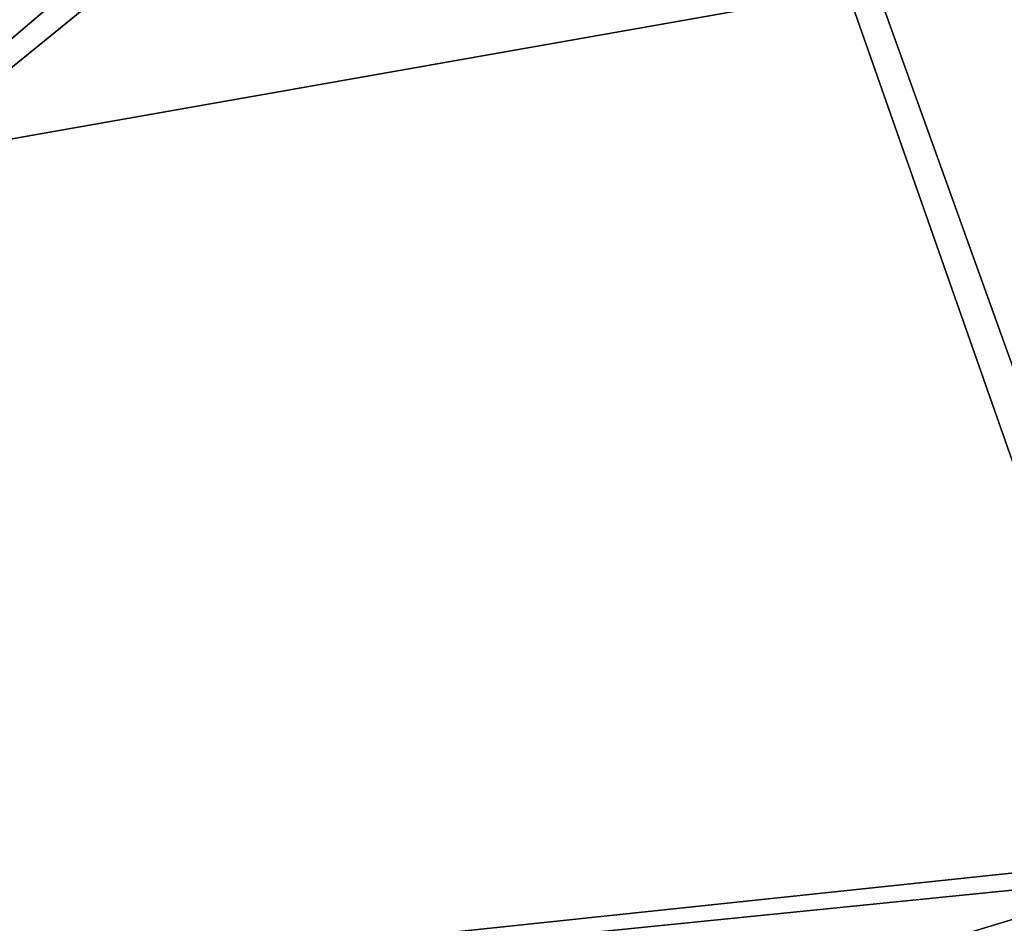
# Model space of a CAD drawing. Units: millimetres. Extents: x -189 to 191, y -189 to 189.
# Drawn here: x 107 to 141, y 23 to 55 of the extents above; entities that cross this region are included whole.
import ezdxf

# ---------------------------------------------------------------- set-up
doc = ezdxf.new("R2010")
doc.units = ezdxf.units.MM
doc.header["$LTSCALE"] = 65.185185
for name, color, linetype in [('1276', 7, 'CONTINUOUS'), ('1277', 7, 'CONTINUOUS'), ('47', 7, 'CONTINUOUS'), ('48', 7, 'CONTINUOUS'), ('5', 7, 'CONTINUOUS'), ('6', 7, 'CONTINUOUS')]:
    doc.layers.add(name, color=color, linetype=linetype)

msp = doc.modelspace()

# ---------------------------------------------------------------- linework, layer by layer
at = {"layer": '1276', "color": 7, "linetype": 'Continuous'}
for points in [[(180, 0, 658.3), (-180, 0, 658.3), (-169.144, 61.561, 658.3), (180, 0, 658.3)], [(169.144, 61.561, 658.3), (180, 0, 658.3), (-169.144, 61.561, 658.3), (169.144, 61.561, 658.3)]]:
    msp.add_3dface(points, dxfattribs=at)
at = {"layer": '1277', "color": 7, "linetype": 'Continuous'}
for points in [[(-169.144, 61.561, 661.3), (-180, 0, 661.3), (169.144, 61.561, 661.3), (-169.144, 61.561, 661.3)], [(169.144, 61.561, 661.3), (-180, 0, 661.3), (180, 0, 661.3), (169.144, 61.561, 661.3)]]:
    msp.add_3dface(points, dxfattribs=at)
at = {"layer": '47', "linetype": 'Continuous'}
for points in [[(98.254, 110.906, 349.732), (54.993, 31.75, 150.264), (129.584, 71.846, 349.732), (98.254, 110.906, 349.732)], [(54.993, 31.75, 150.264), (61.336, 16.435, 150.264), (129.584, 71.846, 349.732), (54.993, 31.75, 150.264)], [(129.584, 71.846, 349.732), (61.336, 16.435, 150.264), (146.052, 24.957, 349.732), (129.584, 71.846, 349.732)], [(61.336, 16.435, 150.264), (63.5, 0, 150.264), (146.052, 24.957, 349.732), (61.336, 16.435, 150.264)], [(146.052, 24.957, 349.732), (63.5, 0, 150.264), (108.7, 2.808, 256.834), (146.052, 24.957, 349.732)], [(109.967, 2.825, 259.819), (146.052, 24.957, 349.732), (108.7, 2.808, 256.834), (109.967, 2.825, 259.819)], [(143.873, 2.808, 339.676), (146.052, 24.957, 349.732), (109.967, 2.825, 259.819), (143.873, 2.808, 339.676)]]:
    msp.add_3dface(points, dxfattribs=at)
at = {"layer": '48', "linetype": 'Continuous'}
msp.add_3dface([(153.248, 56.031, 408.943), (129.584, 71.846, 349.732), (146.052, 24.957, 349.732), (153.248, 56.031, 408.943)], dxfattribs=at)
at = {"layer": '5', "linetype": 'Continuous'}
for points in [[(129.758, 73.894, 349.124), (45.821, 45.821, 150), (96.65, 113.825, 349.124), (129.758, 73.894, 349.124)], [(56.118, 32.4, 150), (45.821, 45.821, 150), (129.758, 73.894, 349.124), (56.118, 32.4, 150)], [(62.592, 16.771, 150), (56.118, 32.4, 150), (129.758, 73.894, 349.124), (62.592, 16.771, 150)], [(147.098, 25.683, 349.124), (62.592, 16.771, 150), (129.758, 73.894, 349.124), (147.098, 25.683, 349.124)], [(62.592, 16.771, 150), (147.098, 25.683, 349.124), (109.903, 2.818, 256.341), (62.592, 16.771, 150)], [(109.903, 2.818, 256.341), (147.098, 25.683, 349.124), (111.171, 2.815, 259.327), (109.903, 2.818, 256.341)], [(111.171, 2.815, 259.327), (147.098, 25.683, 349.124), (145.076, 2.818, 339.184), (111.171, 2.815, 259.327)]]:
    msp.add_3dface(points, dxfattribs=at)
at = {"layer": '6', "linetype": 'Continuous'}
msp.add_3dface([(147.098, 25.683, 349.124), (129.758, 73.894, 349.124), (143.93, 79.6, 408.937), (147.098, 25.683, 349.124)], dxfattribs=at)

doc.saveas('drawing.dxf')
